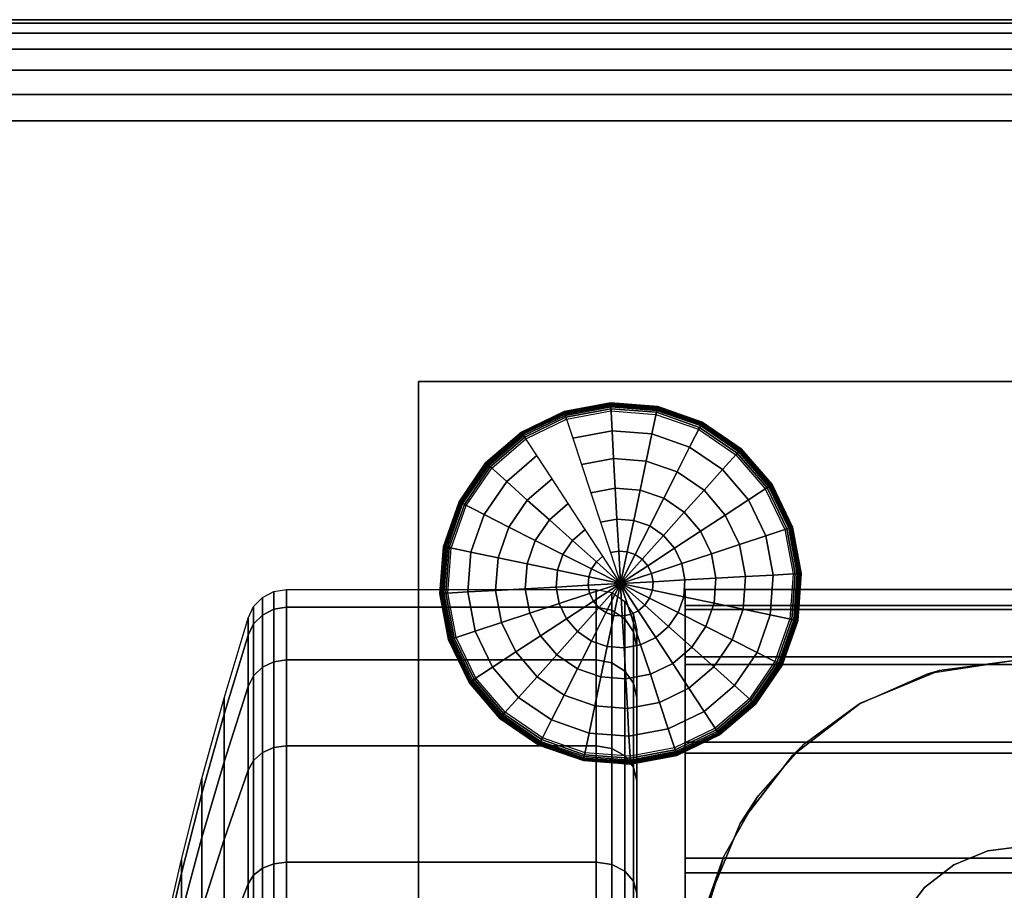
# Model space of a CAD drawing. Units: inches. Extents: x -0.2 to 62.1, y -26 to 0.
# Drawn here: x 58.9 to 60.1, y -1.3 to -0.2 of the extents above; entities that cross this region are included whole.
import ezdxf

# ---------------------------------------------------------------- set-up
doc = ezdxf.new("R2010")
doc.units = ezdxf.units.IN
doc.header["$MEASUREMENT"] = 0
for name, color, linetype in [('A-FURN-3-STORAGE-LOWER-CASTER-HARDWARE', 254, 'Continuous'), ('A-FURN-3-STORAGE-LOWER-CASTER-TREAD', 251, 'Continuous'), ('A-FURN-3-STORAGE-LOWER-CASTER-TRIM', 253, 'Continuous'), ('A-FURN-3-STORAGE-LOWER-HARDWARE-BOLT', 254, 'Continuous'), ('A-FURN-3-STORAGE-LOWER-WOOD-FRAME-EDGE-HORIZONTAL', 255, 'Continuous'), ('A-FURN-3-STORAGE-LOWER-WOOD-FRAME-PANEL-SURFACE-HORIZONTAL', 255, 'Continuous')]:
    doc.layers.add(name, color=color, linetype=linetype)

msp = doc.modelspace()

# ---------------------------------------------------------------- linework, layer by layer
at = {"layer": 'A-FURN-3-STORAGE-LOWER-CASTER-HARDWARE'}
for points in [[(60.9221, -0.6979, 3.5), (60.9221, -0.6979, 3.409), (59.4221, -0.6979, 3.409), (59.4221, -0.6979, 3.5)], [(59.4221, -0.6979, 3.5), (59.4221, -0.6979, 3.409), (59.4221, -2.1979, 3.409), (59.4221, -2.1979, 3.5)]]:
    msp.add_3dface(points, dxfattribs=at)
for points, invisible_edges in [([(59.4221, -0.6979, 3.409), (60.9221, -0.6979, 3.409), (60.1721, -1.2729, 3.409), (59.4221, -0.6979, 3.409)], 6), ([(59.4221, -2.1979, 3.409), (59.4221, -0.6979, 3.409), (59.9971, -1.4479, 3.409), (59.4221, -2.1979, 3.409)], 6), ([(60.1721, -1.2729, 3.409), (60.1268, -1.2789, 3.409), (60.0846, -1.2963, 3.409), (59.4221, -0.6979, 3.409)], 12), ([(60.0846, -1.2963, 3.409), (60.0484, -1.3242, 3.409), (60.0206, -1.3604, 3.409), (59.4221, -0.6979, 3.409)], 12), ([(60.0206, -1.3604, 3.409), (60.0031, -1.4026, 3.409), (59.9971, -1.4479, 3.409), (59.4221, -0.6979, 3.409)], 12)]:
    msp.add_3dface(points, dxfattribs=dict(at, invisible_edges=invisible_edges))
at = {"layer": 'A-FURN-3-STORAGE-LOWER-CASTER-TREAD', "invisible_edges": 10}
for points in [[(59.6921, -1.0266, 1.2209), (59.6921, -1.0054, 1.4628), (59.6921, -3.7904, 1.4628), (59.6921, -3.7692, 1.2209)], [(59.6921, -1.0054, 1.4628), (59.6921, -1.0266, 1.7046), (59.6921, -3.7692, 1.7046), (59.6921, -3.7904, 1.4628)], [(59.6921, -1.0894, 0.9865), (59.6921, -1.0266, 1.2209), (59.6921, -3.7692, 1.2209), (59.6921, -3.7064, 0.9865)], [(59.6921, -1.0266, 1.7046), (59.6921, -1.0894, 1.939), (59.6921, -3.7064, 1.939), (59.6921, -3.7692, 1.7046)], [(59.6921, -1.192, 0.7665), (59.6921, -1.0894, 0.9865), (59.6921, -3.7064, 0.9865), (59.6921, -3.6038, 0.7665)], [(59.6921, -1.0894, 1.939), (59.6921, -1.192, 2.159), (59.6921, -3.6038, 2.159), (59.6921, -3.7064, 1.939)], [(59.6921, -1.3312, 0.5677), (59.6921, -1.192, 0.7665), (59.6921, -3.6038, 0.7665), (59.6921, -3.4646, 0.5677)], [(59.6921, -1.192, 2.159), (59.6921, -1.3312, 2.3578), (59.6921, -3.4646, 2.3578), (59.6921, -3.6038, 2.159)]]:
    msp.add_3dface(points, dxfattribs=at)
at = {"layer": 'A-FURN-3-STORAGE-LOWER-CASTER-TRIM'}
for points, invisible_edges in [([(59.7521, -0.9752, 1.7011), (59.7521, -0.9555, 1.4489), (59.7521, -3.8403, 1.4489), (59.7521, -3.8206, 1.7011)], 10), ([(59.7521, -0.9555, 1.4489), (59.7521, -0.9801, 1.1971), (59.7521, -3.8157, 1.1971), (59.7521, -3.8403, 1.4489)], 10), ([(59.7521, -1.0387, 1.9459), (59.7521, -0.9752, 1.7011), (59.7521, -3.8206, 1.7011), (59.7521, -3.7571, 1.9459)], 10), ([(59.7521, -0.9801, 1.1971), (59.7521, -1.0483, 0.9535), (59.7521, -3.7475, 0.9535), (59.7521, -3.8157, 1.1971)], 10), ([(59.7521, -1.1441, 2.176), (59.7521, -1.0387, 1.9459), (59.7521, -3.7571, 1.9459), (59.7521, -3.6517, 2.176)], 10), ([(60.1721, -1.2729, 3.2812), (60.1721, -1.0416, 3.2812), (60.067, -1.0555, 3.2812), (60.1268, -1.2789, 3.2812)], 5), ([(59.7521, -1.0483, 0.9535), (59.7521, -1.158, 0.7255), (59.7521, -3.6378, 0.7255), (59.7521, -3.7475, 0.9535)], 10), ([(60.1268, -1.2789, 3.2812), (60.067, -1.0555, 3.2812), (59.969, -1.0961, 3.2812), (60.0846, -1.2963, 3.2812)], 5), ([(60.0846, -1.2963, 3.2812), (59.969, -1.0961, 3.2812), (59.8849, -1.1606, 3.2812), (60.0484, -1.3242, 3.2812)], 5), ([(59.7521, -1.2879, 2.384), (59.7521, -1.1441, 2.176), (59.7521, -3.6517, 2.176), (59.7521, -3.5079, 2.384)], 10), ([(59.7521, -1.158, 0.7255), (59.7521, -1.3059, 0.5203), (59.7521, -3.4899, 0.5203), (59.7521, -3.6378, 0.7255)], 8), ([(60.0484, -1.3242, 3.2812), (59.8849, -1.1606, 3.2812), (59.8203, -1.2448, 3.2812), (60.0206, -1.3604, 3.2812)], 5), ([(60.0206, -1.3604, 3.2812), (59.8203, -1.2448, 3.2812), (59.7797, -1.3428, 3.2812), (60.0031, -1.4026, 3.2812)], 5), ([(59.7521, -1.466, 2.5638), (59.7521, -1.2879, 2.384), (59.7521, -3.5079, 2.384), (59.7521, -3.3298, 2.5638)], 10)]:
    msp.add_3dface(points, dxfattribs=dict(at, invisible_edges=invisible_edges))
msp.add_3dface([(60.5921, -3.4899, 0.5203), (59.7521, -3.4899, 0.5203), (59.7521, -1.3059, 0.5203), (60.5921, -1.3059, 0.5203)], dxfattribs=at)
at = {"layer": 'A-FURN-3-STORAGE-LOWER-WOOD-FRAME-EDGE-HORIZONTAL'}
msp.add_3dface([(0.75, -0.25, 3.625), (0.75, -0.25, 4.125), (61.25, -0.25, 4.125), (61.25, -0.25, 3.625)], dxfattribs=at)
msp.add_3dface([(0.75, -0.25, 3.625), (0.75, -0.25, 4.125), (61.25, -0.25, 4.125), (61.25, -0.25, 3.625)], dxfattribs=at)
at = {"layer": 'A-FURN-3-STORAGE-LOWER-WOOD-FRAME-PANEL-SURFACE-HORIZONTAL'}
for points in [[(0.75, -0.375, 4.25), (0.75, -10.125, 4.25), (61.25, -10.125, 4.25), (61.25, -0.375, 4.25)], [(61.25, -0.375, 3.5), (61.25, -10.125, 3.5), (0.75, -10.125, 3.5), (0.75, -0.375, 3.5)]]:
    msp.add_3dface(points, dxfattribs=at)

# ---------------------------------------------------------------- meshes
at = {"layer": 'A-FURN-3-STORAGE-LOWER-CASTER-HARDWARE'}
mesh = msp.add_polymesh((2, 24), dxfattribs=dict(at, n_close=True))
for k, corner in enumerate([(59.9971, -1.4479, 3.409), (60.0031, -1.4026, 3.409), (60.0206, -1.3604, 3.409), (60.0484, -1.3242, 3.409), (60.0846, -1.2963, 3.409), (60.1268, -1.2789, 3.409), (60.1721, -1.2729, 3.409), (60.2174, -1.2789, 3.409), (60.2596, -1.2963, 3.409), (60.2959, -1.3242, 3.409), (60.3237, -1.3604, 3.409), (60.3412, -1.4026, 3.409), (60.3471, -1.4479, 3.409), (60.3412, -1.4932, 3.409), (60.3237, -1.5354, 3.409), (60.2959, -1.5716, 3.409), (60.2596, -1.5995, 3.409), (60.2174, -1.6169, 3.409), (60.1721, -1.6229, 3.409), (60.1268, -1.6169, 3.409), (60.0846, -1.5995, 3.409), (60.0484, -1.5716, 3.409), (60.0206, -1.5354, 3.409), (60.0031, -1.4932, 3.409), (59.9971, -1.4479, 3.2812), (60.0031, -1.4026, 3.2812), (60.0206, -1.3604, 3.2812), (60.0484, -1.3242, 3.2812), (60.0846, -1.2963, 3.2812), (60.1268, -1.2789, 3.2812), (60.1721, -1.2729, 3.2812), (60.2174, -1.2789, 3.2812), (60.2596, -1.2963, 3.2812), (60.2959, -1.3242, 3.2812), (60.3237, -1.3604, 3.2812), (60.3412, -1.4026, 3.2812), (60.3471, -1.4479, 3.2812), (60.3412, -1.4932, 3.2812), (60.3237, -1.5354, 3.2812), (60.2959, -1.5716, 3.2812), (60.2596, -1.5995, 3.2812), (60.2174, -1.6169, 3.2812), (60.1721, -1.6229, 3.2812), (60.1268, -1.6169, 3.2812), (60.0846, -1.5995, 3.2812), (60.0484, -1.5716, 3.2812), (60.0206, -1.5354, 3.2812), (60.0031, -1.4932, 3.2812)]):
    mesh.set_mesh_vertex(divmod(k, 24), corner)
at = {"layer": 'A-FURN-3-STORAGE-LOWER-CASTER-TREAD'}
mesh = msp.add_polymesh((9, 9), dxfattribs=at)
for k, corner in enumerate([(59.1059, -1.3904, 1.4628), (59.1289, -1.2896, 1.4628), (59.1541, -1.1893, 1.4628), (59.1815, -1.0897, 1.4628), (59.2111, -0.9906, 1.4628), (59.2181, -0.9764, 1.4628), (59.2292, -0.9651, 1.4628), (59.2432, -0.9579, 1.4628), (59.2588, -0.9554, 1.4628), (59.1059, -1.4057, 1.2878), (59.1289, -1.3064, 1.2703), (59.1541, -1.2077, 1.2529), (59.1815, -1.1095, 1.2356), (59.2111, -1.012, 1.2184), (59.2181, -0.998, 1.2159), (59.2292, -0.9869, 1.214), (59.2432, -0.9798, 1.2127), (59.2588, -0.9773, 1.2123), (59.1059, -1.4512, 1.1182), (59.1289, -1.3564, 1.0837), (59.1541, -1.2622, 1.0494), (59.1815, -1.1686, 1.0153), (59.2111, -1.0755, 0.9814), (59.2181, -1.0621, 0.9766), (59.2292, -1.0515, 0.9727), (59.2432, -1.0447, 0.9702), (59.2588, -1.0424, 0.9694), (59.1059, -1.5254, 0.959), (59.1289, -1.4381, 0.9086), (59.1541, -1.3513, 0.8585), (59.1815, -1.2649, 0.8086), (59.2111, -1.1791, 0.7591), (59.2181, -1.1669, 0.752), (59.2292, -1.1571, 0.7464), (59.2432, -1.1508, 0.7427), (59.2588, -1.1487, 0.7415), (59.1059, -1.6261, 0.8151), (59.1289, -1.5489, 0.7504), (59.1541, -1.4721, 0.6859), (59.1815, -1.3957, 0.6218), (59.2111, -1.3198, 0.5581), (59.2181, -1.309, 0.549), (59.2292, -1.3003, 0.5418), (59.2432, -1.2948, 0.5371), (59.2588, -1.2929, 0.5355), (59.1059, -1.7503, 0.691), (59.1289, -1.6855, 0.6138), (59.1541, -1.6211, 0.5369), (59.1815, -1.557, 0.4606), (59.2111, -1.4933, 0.3847), (59.2181, -1.4842, 0.3738), (59.2292, -1.4769, 0.3652), (59.2432, -1.4723, 0.3596), (59.2588, -1.4707, 0.3577), (59.1059, -1.8941, 0.5902), (59.1289, -1.8438, 0.5029), (59.1541, -1.7936, 0.4161), (59.1815, -1.7438, 0.3298), (59.2111, -1.6942, 0.244), (59.2181, -1.6872, 0.2317), (59.2292, -1.6815, 0.222), (59.2432, -1.6779, 0.2157), (59.2588, -1.6766, 0.2135), (59.1059, -2.0533, 0.516), (59.1289, -2.0188, 0.4213), (59.1541, -1.9845, 0.3271), (59.1815, -1.9505, 0.2334), (59.2111, -1.9166, 0.1403), (59.2181, -1.9117, 0.127), (59.2292, -1.9079, 0.1164), (59.2432, -1.9054, 0.1096), (59.2588, -1.9045, 0.1072), (59.1059, -2.2229, 0.4706), (59.1289, -2.2054, 0.3713), (59.1541, -2.188, 0.2726), (59.1815, -2.1707, 0.1744), (59.2111, -2.1535, 0.0768), (59.2181, -2.1511, 0.0629), (59.2292, -2.1491, 0.0518), (59.2432, -2.1478, 0.0446), (59.2588, -2.1474, 0.0422)]):
    mesh.set_mesh_vertex(divmod(k, 9), corner)
mesh = msp.add_polymesh((9, 6), dxfattribs=at)
for k, corner in enumerate([(59.2588, -0.9554, 1.4628), (59.6421, -0.9554, 1.4628), (59.6613, -0.9592, 1.4628), (59.6775, -0.97, 1.4628), (59.6883, -0.9863, 1.4628), (59.6921, -1.0054, 1.4628), (59.2588, -0.9773, 1.2123), (59.6421, -0.9773, 1.2123), (59.6613, -0.9811, 1.2129), (59.6775, -0.9917, 1.2148), (59.6883, -1.0077, 1.2176), (59.6921, -1.0266, 1.2209), (59.2588, -1.0424, 0.9694), (59.6421, -1.0424, 0.9694), (59.6613, -1.046, 0.9707), (59.6775, -1.0562, 0.9744), (59.6883, -1.0714, 0.9799), (59.6921, -1.0894, 0.9865), (59.2588, -1.1487, 0.7415), (59.6421, -1.1487, 0.7415), (59.6613, -1.152, 0.7434), (59.6775, -1.1613, 0.7488), (59.6883, -1.1754, 0.7569), (59.6921, -1.192, 0.7665), (59.2588, -1.2929, 0.5355), (59.6421, -1.2929, 0.5355), (59.6613, -1.2958, 0.538), (59.6775, -1.3041, 0.5449), (59.6883, -1.3165, 0.5554), (59.6921, -1.3312, 0.5677), (59.2588, -1.4707, 0.3577), (59.6421, -1.4707, 0.3577), (59.6613, -1.4731, 0.3606), (59.6775, -1.4801, 0.3689), (59.6883, -1.4905, 0.3814), (59.6921, -1.5028, 0.396), (59.2588, -1.6766, 0.2135), (59.6421, -1.6766, 0.2135), (59.6613, -1.6785, 0.2168), (59.6775, -1.684, 0.2262), (59.6883, -1.6921, 0.2402), (59.6921, -1.7016, 0.2568), (59.2588, -1.9045, 0.1072), (59.6421, -1.9045, 0.1072), (59.6613, -1.9058, 0.1108), (59.6775, -1.9095, 0.121), (59.6883, -1.9151, 0.1362), (59.6921, -1.9216, 0.1542), (59.2588, -2.1474, 0.0422), (59.6421, -2.1474, 0.0422), (59.6613, -2.1481, 0.0459), (59.6775, -2.15, 0.0566), (59.6883, -2.1528, 0.0726), (59.6921, -2.1561, 0.0914)]):
    mesh.set_mesh_vertex(divmod(k, 6), corner)
mesh = msp.add_polymesh((4, 9), dxfattribs=at)
for k, corner in enumerate([(59.1059, -1.6261, 2.1104), (59.1289, -1.5489, 2.1751), (59.1541, -1.4721, 2.2396), (59.1815, -1.3957, 2.3037), (59.2111, -1.3198, 2.3674), (59.2181, -1.309, 2.3765), (59.2292, -1.3003, 2.3837), (59.2432, -1.2948, 2.3884), (59.2588, -1.2929, 2.39), (59.1059, -1.5254, 1.9665), (59.1289, -1.4381, 2.0169), (59.1541, -1.3513, 2.067), (59.1815, -1.2649, 2.1169), (59.2111, -1.1791, 2.1664), (59.2181, -1.1669, 2.1735), (59.2292, -1.1571, 2.1791), (59.2432, -1.1508, 2.1828), (59.2588, -1.1487, 2.184), (59.1059, -1.4512, 1.8073), (59.1289, -1.3564, 1.8418), (59.1541, -1.2622, 1.8761), (59.1815, -1.1686, 1.9102), (59.2111, -1.0755, 1.9441), (59.2181, -1.0621, 1.9489), (59.2292, -1.0515, 1.9528), (59.2432, -1.0447, 1.9553), (59.2588, -1.0424, 1.9561), (59.1059, -1.4057, 1.6377), (59.1289, -1.3064, 1.6552), (59.1541, -1.2077, 1.6726), (59.1815, -1.1095, 1.6899), (59.2111, -1.012, 1.7071), (59.2181, -0.998, 1.7096), (59.2292, -0.9869, 1.7115), (59.2432, -0.9798, 1.7128), (59.2588, -0.9773, 1.7132)]):
    mesh.set_mesh_vertex(divmod(k, 9), corner)
mesh = msp.add_polymesh((4, 6), dxfattribs=at)
for k, corner in enumerate([(59.2588, -1.2929, 2.39), (59.6421, -1.2929, 2.39), (59.6613, -1.2958, 2.3875), (59.6775, -1.3041, 2.3806), (59.6883, -1.3165, 2.3701), (59.6921, -1.3312, 2.3578), (59.2588, -1.1487, 2.184), (59.6421, -1.1487, 2.184), (59.6613, -1.152, 2.1821), (59.6775, -1.1613, 2.1767), (59.6883, -1.1754, 2.1686), (59.6921, -1.192, 2.159), (59.2588, -1.0424, 1.9561), (59.6421, -1.0424, 1.9561), (59.6613, -1.046, 1.9548), (59.6775, -1.0562, 1.9511), (59.6883, -1.0714, 1.9456), (59.6921, -1.0894, 1.939), (59.2588, -0.9773, 1.7132), (59.6421, -0.9773, 1.7132), (59.6613, -0.9811, 1.7126), (59.6775, -0.9917, 1.7107), (59.6883, -1.0077, 1.7079), (59.6921, -1.0266, 1.7046)]):
    mesh.set_mesh_vertex(divmod(k, 6), corner)
mesh = msp.add_polymesh((9, 9), dxfattribs=at)
for k, corner in enumerate([(59.1059, -2.9016, 2.3353), (59.1289, -2.952, 2.4226), (59.1541, -3.0022, 2.5094), (59.1815, -3.052, 2.5957), (59.2111, -3.1016, 2.6815), (59.2181, -3.1086, 2.6938), (59.2292, -3.1143, 2.7035), (59.2432, -3.1179, 2.7098), (59.2588, -3.1191, 2.712), (59.1059, -2.7425, 2.4095), (59.1289, -2.777, 2.5042), (59.1541, -2.8112, 2.5984), (59.1815, -2.8453, 2.6921), (59.2111, -2.8792, 2.7852), (59.2181, -2.8841, 2.7985), (59.2292, -2.8879, 2.8091), (59.2432, -2.8904, 2.8159), (59.2588, -2.8913, 2.8183), (59.1059, -2.5728, 2.4549), (59.1289, -2.5903, 2.5542), (59.1541, -2.6078, 2.6529), (59.1815, -2.6251, 2.7511), (59.2111, -2.6423, 2.8487), (59.2181, -2.6447, 2.8626), (59.2292, -2.6467, 2.8737), (59.2432, -2.6479, 2.8809), (59.2588, -2.6484, 2.8833), (59.1059, -2.3979, 2.4703), (59.1289, -2.3979, 2.571), (59.1541, -2.3979, 2.6713), (59.1815, -2.3979, 2.771), (59.2111, -2.3979, 2.8701), (59.2181, -2.3979, 2.8842), (59.2292, -2.3979, 2.8955), (59.2432, -2.3979, 2.9028), (59.2588, -2.3979, 2.9053), (59.1059, -2.2229, 2.4549), (59.1289, -2.2054, 2.5542), (59.1541, -2.188, 2.6529), (59.1815, -2.1707, 2.7511), (59.2111, -2.1535, 2.8487), (59.2181, -2.1511, 2.8626), (59.2292, -2.1491, 2.8737), (59.2432, -2.1478, 2.8809), (59.2588, -2.1474, 2.8833), (59.1059, -2.0533, 2.4095), (59.1289, -2.0188, 2.5042), (59.1541, -1.9845, 2.5984), (59.1815, -1.9505, 2.6921), (59.2111, -1.9166, 2.7852), (59.2181, -1.9117, 2.7985), (59.2292, -1.9079, 2.8091), (59.2432, -1.9054, 2.8159), (59.2588, -1.9045, 2.8183), (59.1059, -1.8941, 2.3353), (59.1289, -1.8438, 2.4226), (59.1541, -1.7936, 2.5094), (59.1815, -1.7438, 2.5957), (59.2111, -1.6942, 2.6815), (59.2181, -1.6872, 2.6938), (59.2292, -1.6815, 2.7035), (59.2432, -1.6779, 2.7098), (59.2588, -1.6766, 2.712), (59.1059, -1.7503, 2.2345), (59.1289, -1.6855, 2.3117), (59.1541, -1.6211, 2.3886), (59.1815, -1.557, 2.4649), (59.2111, -1.4933, 2.5408), (59.2181, -1.4842, 2.5517), (59.2292, -1.4769, 2.5603), (59.2432, -1.4723, 2.5659), (59.2588, -1.4707, 2.5678), (59.1059, -1.6261, 2.1104), (59.1289, -1.5489, 2.1751), (59.1541, -1.4721, 2.2396), (59.1815, -1.3957, 2.3037), (59.2111, -1.3198, 2.3674), (59.2181, -1.309, 2.3765), (59.2292, -1.3003, 2.3837), (59.2432, -1.2948, 2.3884), (59.2588, -1.2929, 2.39)]):
    mesh.set_mesh_vertex(divmod(k, 9), corner)
mesh = msp.add_polymesh((9, 6), dxfattribs=at)
for k, corner in enumerate([(59.2588, -3.1191, 2.712), (59.6421, -3.1191, 2.712), (59.6613, -3.1172, 2.7087), (59.6775, -3.1118, 2.6993), (59.6883, -3.1037, 2.6853), (59.6921, -3.0941, 2.6687), (59.2588, -2.8913, 2.8183), (59.6421, -2.8913, 2.8183), (59.6613, -2.89, 2.8147), (59.6775, -2.8863, 2.8045), (59.6883, -2.8807, 2.7893), (59.6921, -2.8742, 2.7713), (59.2588, -2.6484, 2.8833), (59.6421, -2.6484, 2.8833), (59.6613, -2.6477, 2.8796), (59.6775, -2.6458, 2.8689), (59.6883, -2.643, 2.8529), (59.6921, -2.6397, 2.8341), (59.2588, -2.3979, 2.9053), (59.6421, -2.3979, 2.9053), (59.6613, -2.3979, 2.9014), (59.6775, -2.3979, 2.8906), (59.6883, -2.3979, 2.8744), (59.6921, -2.3979, 2.8553), (59.2588, -2.1474, 2.8833), (59.6421, -2.1474, 2.8833), (59.6613, -2.1481, 2.8796), (59.6775, -2.15, 2.8689), (59.6883, -2.1528, 2.8529), (59.6921, -2.1561, 2.8341), (59.2588, -1.9045, 2.8183), (59.6421, -1.9045, 2.8183), (59.6613, -1.9058, 2.8147), (59.6775, -1.9095, 2.8045), (59.6883, -1.9151, 2.7893), (59.6921, -1.9216, 2.7713), (59.2588, -1.6766, 2.712), (59.6421, -1.6766, 2.712), (59.6613, -1.6785, 2.7087), (59.6775, -1.684, 2.6993), (59.6883, -1.6921, 2.6853), (59.6921, -1.7016, 2.6687), (59.2588, -1.4707, 2.5678), (59.6421, -1.4707, 2.5678), (59.6613, -1.4731, 2.5649), (59.6775, -1.4801, 2.5566), (59.6883, -1.4905, 2.5441), (59.6921, -1.5028, 2.5295), (59.2588, -1.2929, 2.39), (59.6421, -1.2929, 2.39), (59.6613, -1.2958, 2.3875), (59.6775, -1.3041, 2.3806), (59.6883, -1.3165, 2.3701), (59.6921, -1.3312, 2.3578)]):
    mesh.set_mesh_vertex(divmod(k, 6), corner)
at = {"layer": 'A-FURN-3-STORAGE-LOWER-CASTER-TRIM'}
mesh = msp.add_polymesh((2, 27), dxfattribs=at)
for k, corner in enumerate([(59.7521, -1.3059, 0.5203), (59.7521, -1.158, 0.7255), (59.7521, -1.0483, 0.9535), (59.7521, -0.9801, 1.1971), (59.7521, -0.9555, 1.4489), (59.7521, -0.9752, 1.7011), (59.7521, -1.0387, 1.9459), (59.7521, -1.1441, 2.176), (59.7521, -1.2879, 2.384), (59.7521, -1.466, 2.5638), (59.7521, -1.6726, 2.7097), (59.7521, -1.9016, 2.8172), (59.7521, -2.1459, 2.8831), (59.7521, -2.3979, 2.9053), (59.7521, -2.6499, 2.8831), (59.7521, -2.8942, 2.8172), (59.7521, -3.1232, 2.7097), (59.7521, -3.3298, 2.5638), (59.7521, -3.5079, 2.384), (59.7521, -3.6517, 2.176), (59.7521, -3.7571, 1.9459), (59.7521, -3.8206, 1.7011), (59.7521, -3.8403, 1.4489), (59.7521, -3.8157, 1.1971), (59.7521, -3.7475, 0.9535), (59.7521, -3.6378, 0.7255), (59.7521, -3.4899, 0.5203), (60.5921, -1.3059, 0.5203), (60.5921, -1.158, 0.7255), (60.5921, -1.0483, 0.9535), (60.5921, -0.9801, 1.1971), (60.5921, -0.9555, 1.4489), (60.5921, -0.9752, 1.7011), (60.5921, -1.0387, 1.9459), (60.5921, -1.1441, 2.176), (60.5921, -1.2879, 2.384), (60.5921, -1.466, 2.5638), (60.5921, -1.6726, 2.7097), (60.5921, -1.9016, 2.8172), (60.5921, -2.1459, 2.8831), (60.5921, -2.3979, 2.9053), (60.5921, -2.6499, 2.8831), (60.5921, -2.8942, 2.8172), (60.5921, -3.1232, 2.7097), (60.5921, -3.3298, 2.5638), (60.5921, -3.5079, 2.384), (60.5921, -3.6517, 2.176), (60.5921, -3.7571, 1.9459), (60.5921, -3.8206, 1.7011), (60.5921, -3.8403, 1.4489), (60.5921, -3.8157, 1.1971), (60.5921, -3.7475, 0.9535), (60.5921, -3.6378, 0.7255), (60.5921, -3.4899, 0.5203)]):
    mesh.set_mesh_vertex(divmod(k, 27), corner)
mesh = msp.add_polymesh((2, 24), dxfattribs=dict(at, n_close=True))
for k, corner in enumerate([(60.5711, -1.3716, 2.4368), (60.5444, -1.2853, 2.335), (60.5019, -1.2107, 2.2291), (60.4464, -1.1482, 2.1215), (60.3778, -1.0976, 2.0153), (60.2917, -1.0596, 1.917), (60.1721, -1.0416, 1.8614), (60.0526, -1.0596, 1.917), (59.9664, -1.0976, 2.0153), (59.8979, -1.1482, 2.1215), (59.8423, -1.2107, 2.2291), (59.7999, -1.2853, 2.335), (59.7732, -1.3716, 2.4368), (59.7664, -1.4686, 2.5321), (59.7856, -1.573, 2.6172), (59.8368, -1.6772, 2.6878), (59.9228, -1.7686, 2.7397), (60.0388, -1.8316, 2.7707), (60.1721, -1.8541, 2.7809), (60.3055, -1.8316, 2.7707), (60.4215, -1.7686, 2.7397), (60.5074, -1.6772, 2.6878), (60.5586, -1.573, 2.6172), (60.5778, -1.4686, 2.5321), (60.5784, -1.4479, 3.2812), (60.5645, -1.3428, 3.2812), (60.5239, -1.2448, 3.2812), (60.4594, -1.1606, 3.2812), (60.3752, -1.0961, 3.2812), (60.2773, -1.0555, 3.2812), (60.1721, -1.0416, 3.2812), (60.067, -1.0555, 3.2812), (59.969, -1.0961, 3.2812), (59.8849, -1.1606, 3.2812), (59.8203, -1.2448, 3.2812), (59.7797, -1.3428, 3.2812), (59.7659, -1.4479, 3.2812), (59.7797, -1.553, 3.2812), (59.8203, -1.651, 3.2812), (59.8849, -1.7352, 3.2812), (59.969, -1.7997, 3.2812), (60.067, -1.8403, 3.2812), (60.1721, -1.8541, 3.2812), (60.2773, -1.8403, 3.2812), (60.3752, -1.7997, 3.2812), (60.4594, -1.7352, 3.2812), (60.5239, -1.651, 3.2812), (60.5645, -1.553, 3.2812)]):
    mesh.set_mesh_vertex(divmod(k, 24), corner)
at = {"layer": 'A-FURN-3-STORAGE-LOWER-HARDWARE-BOLT'}
mesh = msp.add_polymesh((24, 7), dxfattribs=dict(at, m_close=True))
for k, corner in enumerate([(59.8569, -0.8272, 4.29), (59.8577, -0.8267, 4.289), (59.8584, -0.8262, 4.2879), (59.8589, -0.8259, 4.2867), (59.8593, -0.8256, 4.2854), (59.8596, -0.8254, 4.284), (59.8597, -0.8254, 4.2826), (59.8194, -0.7835, 4.29), (59.82, -0.7828, 4.289), (59.8205, -0.7821, 4.2879), (59.821, -0.7817, 4.2867), (59.8213, -0.7813, 4.2854), (59.8215, -0.7811, 4.284), (59.8216, -0.781, 4.2826), (59.7718, -0.751, 4.29), (59.7722, -0.7501, 4.289), (59.7726, -0.7494, 4.2879), (59.7729, -0.7488, 4.2867), (59.7731, -0.7484, 4.2854), (59.7732, -0.7481, 4.284), (59.7733, -0.748, 4.2826), (59.7174, -0.7319, 4.29), (59.7176, -0.7309, 4.289), (59.7178, -0.7301, 4.2879), (59.7179, -0.7295, 4.2867), (59.718, -0.729, 4.2854), (59.7181, -0.7288, 4.284), (59.7181, -0.7287, 4.2826), (59.66, -0.7275, 4.29), (59.6599, -0.7266, 4.289), (59.6599, -0.7257, 4.2879), (59.6598, -0.7251, 4.2867), (59.6598, -0.7246, 4.2854), (59.6598, -0.7243, 4.284), (59.6598, -0.7242, 4.2826), (59.6033, -0.7382, 4.29), (59.603, -0.7373, 4.289), (59.6028, -0.7365, 4.2879), (59.6026, -0.7359, 4.2867), (59.6024, -0.7354, 4.2854), (59.6023, -0.7351, 4.284), (59.6023, -0.7351, 4.2826), (59.5514, -0.7631, 4.29), (59.5509, -0.7623, 4.289), (59.5504, -0.7616, 4.2879), (59.5501, -0.7611, 4.2867), (59.5498, -0.7607, 4.2854), (59.5497, -0.7605, 4.284), (59.5496, -0.7604, 4.2826), (59.5077, -0.8007, 4.29), (59.507, -0.8, 4.289), (59.5064, -0.7995, 4.2879), (59.5059, -0.799, 4.2867), (59.5055, -0.7987, 4.2854), (59.5053, -0.7985, 4.284), (59.5052, -0.7985, 4.2826), (59.4752, -0.8482, 4.29), (59.4743, -0.8478, 4.289), (59.4736, -0.8474, 4.2879), (59.473, -0.8471, 4.2867), (59.4726, -0.8469, 4.2854), (59.4723, -0.8468, 4.284), (59.4723, -0.8468, 4.2826), (59.4561, -0.9026, 4.29), (59.4552, -0.9024, 4.289), (59.4544, -0.9022, 4.2879), (59.4537, -0.9021, 4.2867), (59.4533, -0.902, 4.2854), (59.453, -0.9019, 4.284), (59.4529, -0.9019, 4.2826), (59.4518, -0.9601, 4.29), (59.4508, -0.9601, 4.289), (59.45, -0.9602, 4.2879), (59.4493, -0.9602, 4.2867), (59.4488, -0.9602, 4.2854), (59.4486, -0.9602, 4.284), (59.4485, -0.9602, 4.2826), (59.4624, -1.0167, 4.29), (59.4615, -1.017, 4.289), (59.4607, -1.0172, 4.2879), (59.4601, -1.0174, 4.2867), (59.4596, -1.0176, 4.2854), (59.4594, -1.0177, 4.284), (59.4593, -1.0177, 4.2826), (59.4874, -1.0686, 4.29), (59.4865, -1.0691, 4.289), (59.4859, -1.0696, 4.2879), (59.4853, -1.0699, 4.2867), (59.4849, -1.0702, 4.2854), (59.4847, -1.0704, 4.284), (59.4846, -1.0704, 4.2826), (59.5249, -1.1123, 4.29), (59.5243, -1.113, 4.289), (59.5237, -1.1136, 4.2879), (59.5233, -1.1141, 4.2867), (59.523, -1.1145, 4.2854), (59.5228, -1.1147, 4.284), (59.5227, -1.1148, 4.2826), (59.5725, -1.1448, 4.29), (59.572, -1.1457, 4.289), (59.5717, -1.1464, 4.2879), (59.5714, -1.147, 4.2867), (59.5712, -1.1474, 4.2854), (59.571, -1.1477, 4.284), (59.571, -1.1478, 4.2826), (59.6268, -1.1639, 4.29), (59.6266, -1.1648, 4.289), (59.6265, -1.1656, 4.2879), (59.6263, -1.1663, 4.2867), (59.6262, -1.1668, 4.2854), (59.6262, -1.167, 4.284), (59.6262, -1.1671, 4.2826), (59.6843, -1.1683, 4.29), (59.6843, -1.1692, 4.289), (59.6844, -1.17, 4.2879), (59.6844, -1.1707, 4.2867), (59.6844, -1.1712, 4.2854), (59.6845, -1.1715, 4.284), (59.6845, -1.1716, 4.2826), (59.7409, -1.1576, 4.29), (59.7412, -1.1585, 4.289), (59.7415, -1.1593, 4.2879), (59.7417, -1.1599, 4.2867), (59.7418, -1.1604, 4.2854), (59.7419, -1.1606, 4.284), (59.7419, -1.1607, 4.2826), (59.7928, -1.1327, 4.29), (59.7934, -1.1335, 4.289), (59.7938, -1.1342, 4.2879), (59.7942, -1.1347, 4.2867), (59.7944, -1.1351, 4.2854), (59.7946, -1.1353, 4.284), (59.7946, -1.1354, 4.2826), (59.8365, -1.0951, 4.29), (59.8373, -1.0958, 4.289), (59.8379, -1.0963, 4.2879), (59.8384, -1.0967, 4.2867), (59.8387, -1.0971, 4.2854), (59.8389, -1.0973, 4.284), (59.839, -1.0973, 4.2826), (59.8691, -1.0476, 4.29), (59.8699, -1.048, 4.289), (59.8706, -1.0484, 4.2879), (59.8712, -1.0487, 4.2867), (59.8716, -1.0489, 4.2854), (59.8719, -1.049, 4.284), (59.872, -1.049, 4.2826), (59.8881, -0.9932, 4.29), (59.8891, -0.9934, 4.289), (59.8899, -0.9936, 4.2879), (59.8905, -0.9937, 4.2867), (59.891, -0.9938, 4.2854), (59.8913, -0.9938, 4.284), (59.8914, -0.9939, 4.2826), (59.8925, -0.9357, 4.29), (59.8935, -0.9357, 4.289), (59.8943, -0.9356, 4.2879), (59.8949, -0.9356, 4.2867), (59.8954, -0.9356, 4.2854), (59.8957, -0.9356, 4.284), (59.8958, -0.9356, 4.2826), (59.8818, -0.8791, 4.29), (59.8828, -0.8788, 4.289), (59.8835, -0.8786, 4.2879), (59.8842, -0.8784, 4.2867), (59.8846, -0.8782, 4.2854), (59.8849, -0.8781, 4.284), (59.885, -0.8781, 4.2826)]):
    mesh.set_mesh_vertex(divmod(k, 7), corner)
mesh = msp.add_polymesh((24, 7), dxfattribs=dict(at, m_close=True))
for k, corner in enumerate([(59.6721, -0.9479, 4.375), (59.6501, -0.9142, 4.3725), (59.6285, -0.8811, 4.3652), (59.6074, -0.8489, 4.353), (59.5874, -0.8182, 4.3363), (59.5686, -0.7895, 4.3152), (59.5514, -0.7631, 4.29), (59.6721, -0.9479, 4.375), (59.6422, -0.9211, 4.3725), (59.6127, -0.8946, 4.3652), (59.584, -0.869, 4.353), (59.5567, -0.8446, 4.3363), (59.5312, -0.8217, 4.3152), (59.5077, -0.8007, 4.29), (59.6721, -0.9479, 4.375), (59.6362, -0.9297, 4.3725), (59.6009, -0.9118, 4.3652), (59.5666, -0.8945, 4.353), (59.5339, -0.878, 4.3363), (59.5033, -0.8625, 4.3152), (59.4752, -0.8482, 4.29), (59.6721, -0.9479, 4.375), (59.6328, -0.9396, 4.3725), (59.594, -0.9315, 4.3652), (59.5564, -0.9236, 4.353), (59.5205, -0.9161, 4.3363), (59.4869, -0.9091, 4.3152), (59.4561, -0.9026, 4.29), (59.6721, -0.9479, 4.375), (59.632, -0.9501, 4.3725), (59.5924, -0.9523, 4.3652), (59.5541, -0.9544, 4.353), (59.5175, -0.9564, 4.3363), (59.4832, -0.9583, 4.3152), (59.4518, -0.9601, 4.29), (59.6721, -0.9479, 4.375), (59.6339, -0.9604, 4.3725), (59.5963, -0.9728, 4.3652), (59.5598, -0.9847, 4.353), (59.5249, -0.9962, 4.3363), (59.4923, -1.0069, 4.3152), (59.4624, -1.0167, 4.29), (59.6721, -0.9479, 4.375), (59.6385, -0.9699, 4.3725), (59.6053, -0.9916, 4.3652), (59.5731, -1.0126, 4.353), (59.5425, -1.0326, 4.3363), (59.5137, -1.0514, 4.3152), (59.4874, -1.0686, 4.29), (59.6721, -0.9479, 4.375), (59.6453, -0.9779, 4.3725), (59.6189, -1.0074, 4.3652), (59.5932, -1.036, 4.353), (59.5688, -1.0633, 4.3363), (59.5459, -1.0889, 4.3152), (59.5249, -1.1123, 4.29), (59.6721, -0.9479, 4.375), (59.654, -0.9838, 4.3725), (59.6361, -1.0191, 4.3652), (59.6187, -1.0534, 4.353), (59.6022, -1.0861, 4.3363), (59.5867, -1.1167, 4.3152), (59.5725, -1.1448, 4.29), (59.6721, -0.9479, 4.375), (59.6639, -0.9873, 4.3725), (59.6557, -1.026, 4.3652), (59.6479, -1.0636, 4.353), (59.6403, -1.0995, 4.3363), (59.6333, -1.1331, 4.3152), (59.6268, -1.1639, 4.29), (59.6721, -0.9479, 4.375), (59.6743, -0.9881, 4.3725), (59.6765, -1.0276, 4.3652), (59.6786, -1.066, 4.353), (59.6807, -1.1026, 4.3363), (59.6825, -1.1368, 4.3152), (59.6843, -1.1683, 4.29), (59.6721, -0.9479, 4.375), (59.6847, -0.9861, 4.3725), (59.697, -1.0238, 4.3652), (59.709, -1.0603, 4.353), (59.7204, -1.0951, 4.3363), (59.7311, -1.1277, 4.3152), (59.7409, -1.1576, 4.29), (59.6721, -0.9479, 4.375), (59.6941, -0.9816, 4.3725), (59.7158, -1.0147, 4.3652), (59.7368, -1.0469, 4.353), (59.7568, -1.0776, 4.3363), (59.7756, -1.1063, 4.3152), (59.7928, -1.1327, 4.29), (59.6721, -0.9479, 4.375), (59.7021, -0.9747, 4.3725), (59.7316, -1.0012, 4.3652), (59.7602, -1.0268, 4.353), (59.7875, -1.0512, 4.3363), (59.8131, -1.0741, 4.3152), (59.8365, -1.0951, 4.29), (59.6721, -0.9479, 4.375), (59.708, -0.9661, 4.3725), (59.7434, -0.9839, 4.3652), (59.7776, -1.0013, 4.353), (59.8103, -1.0178, 4.3363), (59.841, -1.0333, 4.3152), (59.8691, -1.0476, 4.29), (59.6721, -0.9479, 4.375), (59.7115, -0.9561, 4.3725), (59.7503, -0.9643, 4.3652), (59.7879, -0.9722, 4.353), (59.8237, -0.9797, 4.3363), (59.8573, -0.9867, 4.3152), (59.8881, -0.9932, 4.29), (59.6721, -0.9479, 4.375), (59.7123, -0.9457, 4.3725), (59.7518, -0.9435, 4.3652), (59.7902, -0.9414, 4.353), (59.8268, -0.9394, 4.3363), (59.8611, -0.9375, 4.3152), (59.8925, -0.9357, 4.29), (59.6721, -0.9479, 4.375), (59.7103, -0.9354, 4.3725), (59.748, -0.923, 4.3652), (59.7845, -0.911, 4.353), (59.8193, -0.8996, 4.3363), (59.8519, -0.8889, 4.3152), (59.8818, -0.8791, 4.29), (59.6721, -0.9479, 4.375), (59.7058, -0.9259, 4.3725), (59.739, -0.9042, 4.3652), (59.7711, -0.8832, 4.353), (59.8018, -0.8632, 4.3363), (59.8305, -0.8444, 4.3152), (59.8569, -0.8272, 4.29), (59.6721, -0.9479, 4.375), (59.699, -0.9179, 4.3725), (59.7254, -0.8884, 4.3652), (59.751, -0.8598, 4.353), (59.7755, -0.8325, 4.3363), (59.7984, -0.8069, 4.3152), (59.8194, -0.7835, 4.29), (59.6721, -0.9479, 4.375), (59.6903, -0.912, 4.3725), (59.7082, -0.8767, 4.3652), (59.7255, -0.8424, 4.353), (59.7421, -0.8097, 4.3363), (59.7576, -0.7791, 4.3152), (59.7718, -0.751, 4.29), (59.6721, -0.9479, 4.375), (59.6804, -0.9085, 4.3725), (59.6885, -0.8698, 4.3652), (59.6964, -0.8322, 4.353), (59.7039, -0.7963, 4.3363), (59.711, -0.7627, 4.3152), (59.7174, -0.7319, 4.29), (59.6721, -0.9479, 4.375), (59.6699, -0.9077, 4.3725), (59.6677, -0.8682, 4.3652), (59.6656, -0.8298, 4.353), (59.6636, -0.7932, 4.3363), (59.6617, -0.759, 4.3152), (59.66, -0.7275, 4.29), (59.6721, -0.9479, 4.375), (59.6596, -0.9097, 4.3725), (59.6472, -0.872, 4.3652), (59.6353, -0.8355, 4.353), (59.6239, -0.8007, 4.3363), (59.6132, -0.7681, 4.3152), (59.6033, -0.7382, 4.29)]):
    mesh.set_mesh_vertex(divmod(k, 7), corner)
mesh = msp.add_polymesh((9, 9), dxfattribs=at)
for k, corner in enumerate([(59.4812, -0.8513, 4.257), (59.5127, -0.8051, 4.257), (59.5551, -0.7687, 4.257), (59.6054, -0.7446, 4.257), (59.6603, -0.7342, 4.257), (59.716, -0.7385, 4.257), (59.7688, -0.757, 4.257), (59.8149, -0.7885, 4.257), (59.8513, -0.8308, 4.257), (59.4789, -0.8501, 4.2573), (59.5108, -0.8034, 4.2573), (59.5537, -0.7666, 4.2573), (59.6046, -0.7421, 4.2573), (59.6602, -0.7316, 4.2573), (59.7166, -0.7359, 4.2573), (59.7699, -0.7546, 4.2573), (59.8166, -0.7865, 4.2573), (59.8534, -0.8294, 4.2573), (59.4767, -0.849, 4.2583), (59.509, -0.8018, 4.2583), (59.5523, -0.7646, 4.2583), (59.6039, -0.7398, 4.2583), (59.6601, -0.7292, 4.2583), (59.7171, -0.7336, 4.2583), (59.771, -0.7525, 4.2583), (59.8182, -0.7847, 4.2583), (59.8555, -0.8281, 4.2583), (59.4749, -0.8481, 4.2599), (59.5074, -0.8004, 4.2599), (59.5512, -0.7628, 4.2599), (59.6032, -0.7378, 4.2599), (59.6599, -0.7272, 4.2599), (59.7175, -0.7315, 4.2599), (59.7719, -0.7506, 4.2599), (59.8196, -0.7832, 4.2599), (59.8572, -0.827, 4.2599), (59.4735, -0.8474, 4.262), (59.5062, -0.7994, 4.262), (59.5503, -0.7615, 4.262), (59.6027, -0.7363, 4.262), (59.6599, -0.7256, 4.262), (59.7178, -0.73, 4.262), (59.7727, -0.7492, 4.262), (59.8207, -0.782, 4.262), (59.8585, -0.8261, 4.262), (59.4726, -0.8469, 4.2644), (59.5055, -0.7987, 4.2644), (59.5498, -0.7607, 4.2644), (59.6024, -0.7354, 4.2644), (59.6598, -0.7246, 4.2644), (59.718, -0.729, 4.2644), (59.7731, -0.7483, 4.2644), (59.8213, -0.7813, 4.2644), (59.8594, -0.8256, 4.2644), (59.4723, -0.8468, 4.267), (59.5052, -0.7985, 4.267), (59.5496, -0.7604, 4.267), (59.6023, -0.7351, 4.267), (59.6598, -0.7242, 4.267), (59.7181, -0.7287, 4.267), (59.7733, -0.748, 4.267), (59.8216, -0.781, 4.267), (59.8597, -0.8254, 4.267), (59.4723, -0.8468, 4.2696), (59.5052, -0.7985, 4.2696), (59.5496, -0.7604, 4.2696), (59.6023, -0.7351, 4.2696), (59.6598, -0.7242, 4.2696), (59.7181, -0.7287, 4.2696), (59.7733, -0.748, 4.2696), (59.8216, -0.781, 4.2696), (59.8597, -0.8254, 4.2696), (59.4723, -0.8468, 4.2722), (59.5052, -0.7985, 4.2722), (59.5496, -0.7604, 4.2722), (59.6023, -0.7351, 4.2722), (59.6598, -0.7242, 4.2722), (59.7181, -0.7287, 4.2722), (59.7733, -0.748, 4.2722), (59.8216, -0.781, 4.2722), (59.8597, -0.8254, 4.2722)]):
    mesh.set_mesh_vertex(divmod(k, 9), corner)
mesh = msp.add_polymesh((5, 9), dxfattribs=at)
for k, corner in enumerate([(59.4723, -0.8468, 4.2722), (59.5052, -0.7985, 4.2722), (59.5496, -0.7604, 4.2722), (59.6023, -0.7351, 4.2722), (59.6598, -0.7242, 4.2722), (59.7181, -0.7287, 4.2722), (59.7733, -0.748, 4.2722), (59.8216, -0.781, 4.2722), (59.8597, -0.8254, 4.2722), (59.4723, -0.8468, 4.2748), (59.5052, -0.7985, 4.2748), (59.5496, -0.7604, 4.2748), (59.6023, -0.7351, 4.2748), (59.6598, -0.7242, 4.2748), (59.7181, -0.7287, 4.2748), (59.7733, -0.748, 4.2748), (59.8216, -0.781, 4.2748), (59.8597, -0.8254, 4.2748), (59.4723, -0.8468, 4.2774), (59.5052, -0.7985, 4.2774), (59.5496, -0.7604, 4.2774), (59.6023, -0.7351, 4.2774), (59.6598, -0.7242, 4.2774), (59.7181, -0.7287, 4.2774), (59.7733, -0.748, 4.2774), (59.8216, -0.781, 4.2774), (59.8597, -0.8254, 4.2774), (59.4723, -0.8468, 4.28), (59.5052, -0.7985, 4.28), (59.5496, -0.7604, 4.28), (59.6023, -0.7351, 4.28), (59.6598, -0.7242, 4.28), (59.7181, -0.7287, 4.28), (59.7733, -0.748, 4.28), (59.8216, -0.781, 4.28), (59.8597, -0.8254, 4.28), (59.4723, -0.8468, 4.2826), (59.5052, -0.7985, 4.2826), (59.5496, -0.7604, 4.2826), (59.6023, -0.7351, 4.2826), (59.6598, -0.7242, 4.2826), (59.7181, -0.7287, 4.2826), (59.7733, -0.748, 4.2826), (59.8216, -0.781, 4.2826), (59.8597, -0.8254, 4.2826)]):
    mesh.set_mesh_vertex(divmod(k, 9), corner)
mesh = msp.add_polymesh((9, 9), dxfattribs=at)
for k, corner in enumerate([(59.8513, -0.8308, 4.257), (59.8755, -0.8812, 4.257), (59.8858, -0.9361, 4.257), (59.8816, -0.9918, 4.257), (59.8631, -1.0445, 4.257), (59.8316, -1.0907, 4.257), (59.7892, -1.1271, 4.257), (59.7388, -1.1512, 4.257), (59.6839, -1.1616, 4.257), (59.8534, -0.8294, 4.2573), (59.8779, -0.8804, 4.2573), (59.8884, -0.936, 4.2573), (59.8841, -0.9923, 4.2573), (59.8654, -1.0457, 4.2573), (59.8335, -1.0924, 4.2573), (59.7906, -1.1292, 4.2573), (59.7396, -1.1537, 4.2573), (59.6841, -1.1642, 4.2573), (59.8555, -0.8281, 4.2583), (59.8802, -0.8796, 4.2583), (59.8908, -0.9358, 4.2583), (59.8865, -0.9928, 4.2583), (59.8675, -1.0468, 4.2583), (59.8353, -1.094, 4.2583), (59.7919, -1.1312, 4.2583), (59.7404, -1.156, 4.2583), (59.6842, -1.1666, 4.2583), (59.8572, -0.827, 4.2599), (59.8822, -0.879, 4.2599), (59.8929, -0.9357, 4.2599), (59.8885, -0.9933, 4.2599), (59.8694, -1.0477, 4.2599), (59.8368, -1.0954, 4.2599), (59.793, -1.133, 4.2599), (59.741, -1.158, 4.2599), (59.6843, -1.1686, 4.2599), (59.8585, -0.8261, 4.262), (59.8837, -0.8785, 4.262), (59.8944, -0.9356, 4.262), (59.89, -0.9936, 4.262), (59.8708, -1.0484, 4.262), (59.838, -1.0964, 4.262), (59.7939, -1.1343, 4.262), (59.7415, -1.1595, 4.262), (59.6844, -1.1702, 4.262), (59.8594, -0.8256, 4.2644), (59.8846, -0.8782, 4.2644), (59.8954, -0.9356, 4.2644), (59.891, -0.9938, 4.2644), (59.8717, -1.0489, 4.2644), (59.8387, -1.0971, 4.2644), (59.7945, -1.1351, 4.2644), (59.7418, -1.1604, 4.2644), (59.6844, -1.1712, 4.2644), (59.8597, -0.8254, 4.267), (59.885, -0.8781, 4.267), (59.8958, -0.9356, 4.267), (59.8914, -0.9939, 4.267), (59.872, -1.049, 4.267), (59.839, -1.0973, 4.267), (59.7946, -1.1354, 4.267), (59.7419, -1.1607, 4.267), (59.6845, -1.1716, 4.267), (59.8597, -0.8254, 4.2696), (59.885, -0.8781, 4.2696), (59.8958, -0.9356, 4.2696), (59.8914, -0.9939, 4.2696), (59.872, -1.049, 4.2696), (59.839, -1.0973, 4.2696), (59.7946, -1.1354, 4.2696), (59.7419, -1.1607, 4.2696), (59.6845, -1.1716, 4.2696), (59.8597, -0.8254, 4.2722), (59.885, -0.8781, 4.2722), (59.8958, -0.9356, 4.2722), (59.8914, -0.9939, 4.2722), (59.872, -1.049, 4.2722), (59.839, -1.0973, 4.2722), (59.7946, -1.1354, 4.2722), (59.7419, -1.1607, 4.2722), (59.6845, -1.1716, 4.2722)]):
    mesh.set_mesh_vertex(divmod(k, 9), corner)
mesh = msp.add_polymesh((5, 9), dxfattribs=at)
for k, corner in enumerate([(59.8597, -0.8254, 4.2722), (59.885, -0.8781, 4.2722), (59.8958, -0.9356, 4.2722), (59.8914, -0.9939, 4.2722), (59.872, -1.049, 4.2722), (59.839, -1.0973, 4.2722), (59.7946, -1.1354, 4.2722), (59.7419, -1.1607, 4.2722), (59.6845, -1.1716, 4.2722), (59.8597, -0.8254, 4.2748), (59.885, -0.8781, 4.2748), (59.8958, -0.9356, 4.2748), (59.8914, -0.9939, 4.2748), (59.872, -1.049, 4.2748), (59.839, -1.0973, 4.2748), (59.7946, -1.1354, 4.2748), (59.7419, -1.1607, 4.2748), (59.6845, -1.1716, 4.2748), (59.8597, -0.8254, 4.2774), (59.885, -0.8781, 4.2774), (59.8958, -0.9356, 4.2774), (59.8914, -0.9939, 4.2774), (59.872, -1.049, 4.2774), (59.839, -1.0973, 4.2774), (59.7946, -1.1354, 4.2774), (59.7419, -1.1607, 4.2774), (59.6845, -1.1716, 4.2774), (59.8597, -0.8254, 4.28), (59.885, -0.8781, 4.28), (59.8958, -0.9356, 4.28), (59.8914, -0.9939, 4.28), (59.872, -1.049, 4.28), (59.839, -1.0973, 4.28), (59.7946, -1.1354, 4.28), (59.7419, -1.1607, 4.28), (59.6845, -1.1716, 4.28), (59.8597, -0.8254, 4.2826), (59.885, -0.8781, 4.2826), (59.8958, -0.9356, 4.2826), (59.8914, -0.9939, 4.2826), (59.872, -1.049, 4.2826), (59.839, -1.0973, 4.2826), (59.7946, -1.1354, 4.2826), (59.7419, -1.1607, 4.2826), (59.6845, -1.1716, 4.2826)]):
    mesh.set_mesh_vertex(divmod(k, 9), corner)
mesh = msp.add_polymesh((9, 9), dxfattribs=at)
for k, corner in enumerate([(59.6839, -1.1616, 4.257), (59.6282, -1.1573, 4.257), (59.5755, -1.1388, 4.257), (59.5294, -1.1073, 4.257), (59.493, -1.0649, 4.257), (59.4688, -1.0146, 4.257), (59.4584, -0.9597, 4.257), (59.4627, -0.904, 4.257), (59.4812, -0.8513, 4.257), (59.6841, -1.1642, 4.2573), (59.6277, -1.1599, 4.2573), (59.5743, -1.1411, 4.2573), (59.5276, -1.1093, 4.2573), (59.4908, -1.0664, 4.2573), (59.4663, -1.0154, 4.2573), (59.4559, -0.9598, 4.2573), (59.4601, -0.9034, 4.2573), (59.4789, -0.8501, 4.2573), (59.6842, -1.1666, 4.2583), (59.6272, -1.1622, 4.2583), (59.5732, -1.1433, 4.2583), (59.526, -1.111, 4.2583), (59.4888, -1.0677, 4.2583), (59.464, -1.0161, 4.2583), (59.4535, -0.96, 4.2583), (59.4578, -0.903, 4.2583), (59.4767, -0.849, 4.2583), (59.6843, -1.1686, 4.2599), (59.6268, -1.1643, 4.2599), (59.5723, -1.1451, 4.2599), (59.5247, -1.1126, 4.2599), (59.4871, -1.0688, 4.2599), (59.4621, -1.0168, 4.2599), (59.4514, -0.9601, 4.2599), (59.4558, -0.9025, 4.2599), (59.4749, -0.8481, 4.2599), (59.6844, -1.1702, 4.262), (59.6264, -1.1658, 4.262), (59.5716, -1.1466, 4.262), (59.5236, -1.1138, 4.262), (59.4857, -1.0697, 4.262), (59.4606, -1.0173, 4.262), (59.4498, -0.9602, 4.262), (59.4542, -0.9022, 4.262), (59.4735, -0.8474, 4.262), (59.6844, -1.1712, 4.2644), (59.6262, -1.1668, 4.2644), (59.5711, -1.1475, 4.2644), (59.5229, -1.1145, 4.2644), (59.4849, -1.0702, 4.2644), (59.4596, -1.0176, 4.2644), (59.4488, -0.9602, 4.2644), (59.4532, -0.902, 4.2644), (59.4726, -0.8469, 4.2644), (59.6845, -1.1716, 4.267), (59.6262, -1.1671, 4.267), (59.571, -1.1478, 4.267), (59.5227, -1.1148, 4.267), (59.4846, -1.0704, 4.267), (59.4593, -1.0177, 4.267), (59.4485, -0.9602, 4.267), (59.4529, -0.9019, 4.267), (59.4723, -0.8468, 4.267), (59.6845, -1.1716, 4.2696), (59.6262, -1.1671, 4.2696), (59.571, -1.1478, 4.2696), (59.5227, -1.1148, 4.2696), (59.4846, -1.0704, 4.2696), (59.4593, -1.0177, 4.2696), (59.4485, -0.9602, 4.2696), (59.4529, -0.9019, 4.2696), (59.4723, -0.8468, 4.2696), (59.6845, -1.1716, 4.2722), (59.6262, -1.1671, 4.2722), (59.571, -1.1478, 4.2722), (59.5227, -1.1148, 4.2722), (59.4846, -1.0704, 4.2722), (59.4593, -1.0177, 4.2722), (59.4485, -0.9602, 4.2722), (59.4529, -0.9019, 4.2722), (59.4723, -0.8468, 4.2722)]):
    mesh.set_mesh_vertex(divmod(k, 9), corner)
mesh = msp.add_polymesh((5, 9), dxfattribs=at)
for k, corner in enumerate([(59.6845, -1.1716, 4.2722), (59.6262, -1.1671, 4.2722), (59.571, -1.1478, 4.2722), (59.5227, -1.1148, 4.2722), (59.4846, -1.0704, 4.2722), (59.4593, -1.0177, 4.2722), (59.4485, -0.9602, 4.2722), (59.4529, -0.9019, 4.2722), (59.4723, -0.8468, 4.2722), (59.6845, -1.1716, 4.2748), (59.6262, -1.1671, 4.2748), (59.571, -1.1478, 4.2748), (59.5227, -1.1148, 4.2748), (59.4846, -1.0704, 4.2748), (59.4593, -1.0177, 4.2748), (59.4485, -0.9602, 4.2748), (59.4529, -0.9019, 4.2748), (59.4723, -0.8468, 4.2748), (59.6845, -1.1716, 4.2774), (59.6262, -1.1671, 4.2774), (59.571, -1.1478, 4.2774), (59.5227, -1.1148, 4.2774), (59.4846, -1.0704, 4.2774), (59.4593, -1.0177, 4.2774), (59.4485, -0.9602, 4.2774), (59.4529, -0.9019, 4.2774), (59.4723, -0.8468, 4.2774), (59.6845, -1.1716, 4.28), (59.6262, -1.1671, 4.28), (59.571, -1.1478, 4.28), (59.5227, -1.1148, 4.28), (59.4846, -1.0704, 4.28), (59.4593, -1.0177, 4.28), (59.4485, -0.9602, 4.28), (59.4529, -0.9019, 4.28), (59.4723, -0.8468, 4.28), (59.6845, -1.1716, 4.2826), (59.6262, -1.1671, 4.2826), (59.571, -1.1478, 4.2826), (59.5227, -1.1148, 4.2826), (59.4846, -1.0704, 4.2826), (59.4593, -1.0177, 4.2826), (59.4485, -0.9602, 4.2826), (59.4529, -0.9019, 4.2826), (59.4723, -0.8468, 4.2826)]):
    mesh.set_mesh_vertex(divmod(k, 9), corner)
at = {"layer": 'A-FURN-3-STORAGE-LOWER-WOOD-FRAME-EDGE-HORIZONTAL'}
mesh = msp.add_polymesh((2, 7), dxfattribs=at)
for k, corner in enumerate([(61.25, -0.375, 4.25), (61.25, -0.3426, 4.2457), (61.25, -0.3125, 4.2333), (61.25, -0.2866, 4.2134), (61.25, -0.2667, 4.1875), (61.25, -0.2543, 4.1574), (61.25, -0.25, 4.125), (0.75, -0.375, 4.25), (0.75, -0.3426, 4.2457), (0.75, -0.3125, 4.2333), (0.75, -0.2866, 4.2134), (0.75, -0.2667, 4.1875), (0.75, -0.2543, 4.1574), (0.75, -0.25, 4.125)]):
    mesh.set_mesh_vertex(divmod(k, 7), corner)
mesh = msp.add_polymesh((2, 7), dxfattribs=at)
for k, corner in enumerate([(61.25, -0.25, 3.625), (61.25, -0.2543, 3.5926), (61.25, -0.2667, 3.5625), (61.25, -0.2866, 3.5366), (61.25, -0.3125, 3.5167), (61.25, -0.3426, 3.5043), (61.25, -0.375, 3.5), (0.75, -0.25, 3.625), (0.75, -0.2543, 3.5926), (0.75, -0.2667, 3.5625), (0.75, -0.2866, 3.5366), (0.75, -0.3125, 3.5167), (0.75, -0.3426, 3.5043), (0.75, -0.375, 3.5)]):
    mesh.set_mesh_vertex(divmod(k, 7), corner)

doc.saveas('drawing.dxf')
